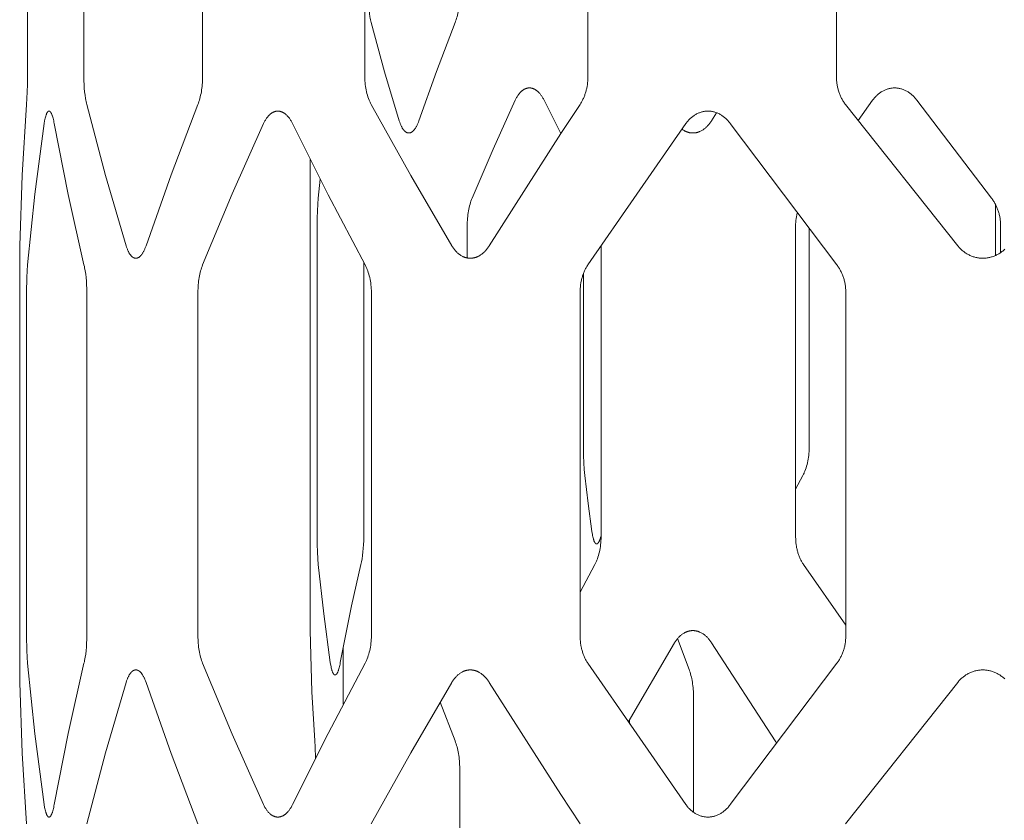
# Model space of a CAD drawing. Units: inches. Extents: x 0 to 685, y 1 to 173.
# Drawn here: x 0 to 17, y 35 to 48 of the extents above; entities that cross this region are included whole.
import ezdxf

# ---------------------------------------------------------------- set-up
doc = ezdxf.new("R2010")
doc.units = ezdxf.units.IN
doc.header["$MEASUREMENT"] = 0
doc.layers.add('SLAMP', color=1, linetype='Continuous', lineweight=0)

# ---------------------------------------------------------------- blocks, each defined once
blk = doc.blocks.new('CHANTAL L F')
at = {"layer": 'SLAMP', "lineweight": 9}
for points in [[(-32.471, -101.097), (-32.471, -95.257)], [(-31.513, -95.257), (-31.513, -101.097)], [(-29.496, -101.097), (-29.496, -95.257)], [(-26.737, -95.257), (-26.737, -101.097)], [(-22.947, -101.097), (-22.947, -95.257)], [(-18.72, -95.257), (-18.72, -101.097)], [(-26.68, -99.703), (-26.679, -99.768), (-26.676, -99.832), (-26.672, -99.895), (-26.666, -99.956), (-26.659, -100.015), (-26.651, -100.071), (-26.646, -100.098), (-26.64, -100.124), (-26.635, -100.148), (-26.629, -100.172)], [(-25.203, -100.172), (-25.194, -100.148), (-25.185, -100.124), (-25.177, -100.098), (-25.169, -100.071), (-25.162, -100.043), (-25.156, -100.015), (-25.15, -99.986), (-25.145, -99.956), (-25.14, -99.926), (-25.136, -99.895), (-25.132, -99.864), (-25.129, -99.832), (-25.127, -99.8), (-25.126, -99.768), (-25.125, -99.736), (-25.124, -99.703)], [(-26.629, -100.172), (-26.401, -101.008), (-26.153, -101.839)], [(-25.818, -101.839), (-25.52, -101.002), (-25.203, -100.172)], [(-32.487, -101.563), (-32.48, -101.462), (-32.475, -101.348), (-32.472, -101.224), (-32.471, -101.097)], [(-31.513, -101.097), (-31.512, -101.161), (-31.51, -101.224), (-31.506, -101.287), (-31.5, -101.348), (-31.493, -101.406), (-31.485, -101.462), (-31.481, -101.488), (-31.475, -101.514), (-31.47, -101.539), (-31.465, -101.563)], [(-29.574, -101.563), (-29.565, -101.539), (-29.557, -101.514), (-29.549, -101.488), (-29.541, -101.462), (-29.534, -101.434), (-29.528, -101.406), (-29.522, -101.377), (-29.516, -101.348), (-29.512, -101.317), (-29.508, -101.287), (-29.504, -101.256), (-29.501, -101.224), (-29.499, -101.193), (-29.497, -101.161), (-29.496, -101.129), (-29.496, -101.097)], [(-26.737, -101.097), (-26.737, -101.129), (-26.735, -101.161), (-26.733, -101.193), (-26.73, -101.224), (-26.726, -101.256), (-26.722, -101.287), (-26.716, -101.317), (-26.71, -101.348), (-26.702, -101.377), (-26.694, -101.406), (-26.686, -101.434), (-26.676, -101.462), (-26.666, -101.488), (-26.66, -101.501), (-26.655, -101.514), (-26.649, -101.527), (-26.643, -101.539), (-26.637, -101.551), (-26.63, -101.563)], [(-23.078, -101.563), (-23.071, -101.551), (-23.063, -101.539), (-23.056, -101.527), (-23.049, -101.514), (-23.042, -101.501), (-23.035, -101.488), (-23.029, -101.475), (-23.023, -101.462), (-23.017, -101.448), (-23.011, -101.434), (-23.005, -101.42), (-23, -101.406), (-22.995, -101.392), (-22.99, -101.377), (-22.985, -101.363), (-22.981, -101.348), (-22.977, -101.333), (-22.973, -101.317), (-22.969, -101.302), (-22.966, -101.287), (-22.96, -101.256), (-22.955, -101.224), (-22.952, -101.193), (-22.949, -101.161), (-22.947, -101.129), (-22.947, -101.097)], [(-18.72, -101.097), (-18.72, -101.113), (-18.72, -101.129), (-18.719, -101.145), (-18.718, -101.161), (-18.716, -101.177), (-18.715, -101.193), (-18.713, -101.209), (-18.71, -101.224), (-18.708, -101.24), (-18.705, -101.256), (-18.701, -101.271), (-18.698, -101.287), (-18.694, -101.302), (-18.69, -101.317), (-18.685, -101.333), (-18.681, -101.348), (-18.676, -101.363), (-18.67, -101.377), (-18.665, -101.392), (-18.659, -101.406), (-18.653, -101.42), (-18.646, -101.434), (-18.64, -101.448), (-18.633, -101.462), (-18.625, -101.475), (-18.618, -101.488), (-18.61, -101.501), (-18.602, -101.514), (-18.594, -101.527), (-18.586, -101.539), (-18.577, -101.551), (-18.568, -101.563)], [(-23.691, -101.491), (-23.697, -101.479), (-23.703, -101.467), (-23.71, -101.456), (-23.716, -101.444), (-23.723, -101.433), (-23.73, -101.423), (-23.737, -101.413), (-23.744, -101.403), (-23.751, -101.393), (-23.759, -101.384), (-23.766, -101.375), (-23.774, -101.367), (-23.781, -101.359), (-23.789, -101.351), (-23.797, -101.343), (-23.805, -101.337), (-23.813, -101.33), (-23.817, -101.327), (-23.821, -101.324), (-23.825, -101.321), (-23.829, -101.318), (-23.834, -101.315), (-23.838, -101.313), (-23.842, -101.31), (-23.846, -101.308), (-23.85, -101.306), (-23.854, -101.303), (-23.859, -101.301), (-23.863, -101.299), (-23.867, -101.297), (-23.871, -101.296), (-23.875, -101.294), (-23.88, -101.292), (-23.884, -101.291), (-23.888, -101.29), (-23.892, -101.288), (-23.897, -101.287), (-23.901, -101.286), (-23.905, -101.285), (-23.909, -101.284), (-23.914, -101.284), (-23.918, -101.283), (-23.922, -101.283), (-23.927, -101.282), (-23.931, -101.282), (-23.935, -101.282), (-23.939, -101.282), (-23.944, -101.282), (-23.948, -101.282), (-23.952, -101.282), (-23.957, -101.283), (-23.961, -101.283), (-23.965, -101.284), (-23.969, -101.284), (-23.974, -101.285), (-23.978, -101.286), (-23.982, -101.287), (-23.986, -101.288), (-23.991, -101.29), (-23.995, -101.291), (-23.999, -101.292), (-24.003, -101.294), (-24.007, -101.296), (-24.012, -101.297), (-24.016, -101.299), (-24.02, -101.301), (-24.024, -101.303), (-24.028, -101.306), (-24.032, -101.308), (-24.036, -101.31), (-24.04, -101.313), (-24.044, -101.315), (-24.048, -101.318), (-24.052, -101.321), (-24.056, -101.324), (-24.06, -101.327), (-24.064, -101.33), (-24.068, -101.333), (-24.072, -101.337), (-24.08, -101.343), (-24.087, -101.351), (-24.095, -101.359), (-24.102, -101.367), (-24.109, -101.375), (-24.116, -101.384), (-24.124, -101.393), (-24.13, -101.403), (-24.137, -101.413), (-24.144, -101.423), (-24.15, -101.433), (-24.157, -101.444), (-24.163, -101.456), (-24.169, -101.467), (-24.175, -101.479), (-24.181, -101.491)], [(-17.354, -101.491), (-17.363, -101.479), (-17.372, -101.467), (-17.382, -101.456), (-17.392, -101.444), (-17.402, -101.433), (-17.413, -101.423), (-17.424, -101.413), (-17.434, -101.403), (-17.445, -101.393), (-17.456, -101.384), (-17.468, -101.375), (-17.479, -101.367), (-17.491, -101.359), (-17.503, -101.351), (-17.515, -101.343), (-17.527, -101.337), (-17.539, -101.33), (-17.552, -101.324), (-17.564, -101.318), (-17.577, -101.313), (-17.589, -101.308), (-17.602, -101.303), (-17.615, -101.299), (-17.628, -101.296), (-17.641, -101.292), (-17.653, -101.29), (-17.666, -101.287), (-17.679, -101.285), (-17.693, -101.284), (-17.706, -101.283), (-17.719, -101.282), (-17.732, -101.282), (-17.745, -101.282), (-17.758, -101.283), (-17.771, -101.284), (-17.784, -101.285), (-17.797, -101.287), (-17.81, -101.29), (-17.823, -101.292), (-17.836, -101.296), (-17.849, -101.299), (-17.861, -101.303), (-17.874, -101.308), (-17.886, -101.313), (-17.899, -101.318), (-17.911, -101.324), (-17.923, -101.33), (-17.935, -101.337), (-17.947, -101.343), (-17.959, -101.351), (-17.971, -101.359), (-17.982, -101.367), (-17.994, -101.375), (-18.005, -101.384), (-18.016, -101.393), (-18.026, -101.403), (-18.037, -101.413), (-18.047, -101.423), (-18.057, -101.433), (-18.067, -101.444), (-18.077, -101.456), (-18.086, -101.467), (-18.096, -101.479), (-18.105, -101.491)], [(-32.6, -103.966), (-32.563, -102.763), (-32.487, -101.563)], [(-31.465, -101.563), (-31.147, -102.769), (-30.795, -103.966)], [(-30.457, -103.966), (-30.032, -102.758), (-29.574, -101.563)], [(-26.63, -101.563), (-25.956, -102.771), (-25.258, -103.966)], [(-24.181, -101.491), (-24.556, -102.321), (-24.915, -103.158)], [(-24.624, -103.966), (-23.407, -102.059), (-23.078, -101.563)], [(-23.407, -102.058), (-23.691, -101.491)], [(-18.568, -101.563), (-16.659, -103.966)], [(-18.105, -101.491), (-18.354, -101.838)], [(-16.084, -103.158), (-17.354, -101.491)], [(-32.016, -101.889), (-32.021, -101.864), (-32.026, -101.841), (-32.031, -101.819), (-32.036, -101.799), (-32.041, -101.78), (-32.047, -101.762), (-32.049, -101.754), (-32.052, -101.746), (-32.055, -101.739), (-32.058, -101.732), (-32.061, -101.725), (-32.064, -101.719), (-32.067, -101.713), (-32.068, -101.71), (-32.07, -101.708), (-32.071, -101.705), (-32.073, -101.703), (-32.074, -101.7), (-32.076, -101.698), (-32.077, -101.696), (-32.079, -101.694), (-32.08, -101.692), (-32.082, -101.69), (-32.083, -101.689), (-32.085, -101.687), (-32.085, -101.686), (-32.086, -101.686), (-32.087, -101.685), (-32.088, -101.684), (-32.088, -101.684), (-32.089, -101.683), (-32.09, -101.682), (-32.091, -101.682), (-32.091, -101.681), (-32.092, -101.681), (-32.093, -101.68), (-32.094, -101.68), (-32.094, -101.679), (-32.095, -101.679), (-32.096, -101.679), (-32.097, -101.678), (-32.097, -101.678), (-32.098, -101.678), (-32.099, -101.677), (-32.1, -101.677), (-32.1, -101.677), (-32.101, -101.677), (-32.102, -101.677), (-32.102, -101.677), (-32.102, -101.677), (-32.103, -101.677), (-32.103, -101.677), (-32.103, -101.676), (-32.104, -101.676), (-32.104, -101.676), (-32.105, -101.676), (-32.105, -101.676), (-32.105, -101.676), (-32.106, -101.676), (-32.106, -101.676), (-32.106, -101.676), (-32.107, -101.676), (-32.107, -101.676), (-32.108, -101.676), (-32.108, -101.676), (-32.108, -101.677), (-32.109, -101.677), (-32.109, -101.677), (-32.109, -101.677), (-32.11, -101.677), (-32.11, -101.677), (-32.111, -101.677), (-32.111, -101.677), (-32.112, -101.677), (-32.112, -101.677), (-32.113, -101.678), (-32.114, -101.678), (-32.115, -101.678), (-32.115, -101.679), (-32.116, -101.679), (-32.117, -101.679), (-32.118, -101.68), (-32.118, -101.68), (-32.119, -101.681), (-32.12, -101.681), (-32.121, -101.682), (-32.121, -101.682), (-32.122, -101.683), (-32.123, -101.684), (-32.124, -101.684), (-32.124, -101.685), (-32.125, -101.686), (-32.126, -101.686), (-32.126, -101.687), (-32.127, -101.688), (-32.128, -101.689), (-32.129, -101.69), (-32.131, -101.692), (-32.132, -101.694), (-32.134, -101.696), (-32.135, -101.698), (-32.136, -101.7), (-32.138, -101.703), (-32.139, -101.705), (-32.14, -101.708), (-32.142, -101.71), (-32.143, -101.713), (-32.146, -101.719), (-32.149, -101.725), (-32.151, -101.732), (-32.154, -101.739), (-32.156, -101.746), (-32.159, -101.754), (-32.162, -101.762), (-32.166, -101.78), (-32.171, -101.799), (-32.176, -101.819), (-32.18, -101.841), (-32.188, -101.889)], [(-27.965, -101.889), (-27.972, -101.877), (-27.978, -101.864), (-27.984, -101.853), (-27.991, -101.841), (-27.998, -101.83), (-28.005, -101.819), (-28.012, -101.809), (-28.019, -101.799), (-28.026, -101.789), (-28.033, -101.78), (-28.041, -101.771), (-28.049, -101.762), (-28.056, -101.754), (-28.064, -101.746), (-28.072, -101.739), (-28.08, -101.732), (-28.088, -101.725), (-28.092, -101.722), (-28.096, -101.719), (-28.101, -101.716), (-28.105, -101.713), (-28.109, -101.71), (-28.113, -101.708), (-28.117, -101.705), (-28.121, -101.703), (-28.125, -101.7), (-28.13, -101.698), (-28.134, -101.696), (-28.138, -101.694), (-28.142, -101.692), (-28.147, -101.69), (-28.151, -101.689), (-28.155, -101.687), (-28.159, -101.686), (-28.164, -101.684), (-28.168, -101.683), (-28.172, -101.682), (-28.177, -101.681), (-28.181, -101.68), (-28.185, -101.679), (-28.189, -101.678), (-28.194, -101.678), (-28.198, -101.677), (-28.202, -101.677), (-28.207, -101.677), (-28.211, -101.676), (-28.215, -101.676), (-28.22, -101.676), (-28.224, -101.677), (-28.228, -101.677), (-28.233, -101.677), (-28.237, -101.678), (-28.241, -101.678), (-28.246, -101.679), (-28.25, -101.68), (-28.254, -101.681), (-28.258, -101.682), (-28.263, -101.683), (-28.267, -101.684), (-28.271, -101.686), (-28.275, -101.687), (-28.28, -101.689), (-28.284, -101.69), (-28.288, -101.692), (-28.292, -101.694), (-28.296, -101.696), (-28.3, -101.698), (-28.305, -101.7), (-28.309, -101.703), (-28.313, -101.705), (-28.317, -101.708), (-28.321, -101.71), (-28.325, -101.713), (-28.329, -101.716), (-28.333, -101.719), (-28.337, -101.722), (-28.341, -101.725), (-28.345, -101.728), (-28.349, -101.732), (-28.357, -101.739), (-28.364, -101.746), (-28.372, -101.754), (-28.379, -101.762), (-28.387, -101.771), (-28.394, -101.78), (-28.401, -101.789), (-28.408, -101.799), (-28.415, -101.809), (-28.422, -101.819), (-28.428, -101.83), (-28.435, -101.841), (-28.441, -101.853), (-28.447, -101.864), (-28.453, -101.877), (-28.459, -101.889)], [(-20.525, -101.889), (-20.534, -101.877), (-20.544, -101.864), (-20.554, -101.853), (-20.564, -101.841), (-20.574, -101.83), (-20.584, -101.819), (-20.595, -101.809), (-20.606, -101.799), (-20.617, -101.789), (-20.628, -101.78), (-20.64, -101.771), (-20.651, -101.762), (-20.663, -101.754), (-20.675, -101.746), (-20.687, -101.739), (-20.699, -101.732), (-20.711, -101.725), (-20.724, -101.719), (-20.736, -101.713), (-20.749, -101.708), (-20.762, -101.703), (-20.774, -101.698), (-20.787, -101.694), (-20.8, -101.69), (-20.813, -101.687), (-20.826, -101.684), (-20.839, -101.682), (-20.852, -101.68), (-20.866, -101.678), (-20.879, -101.677), (-20.892, -101.677), (-20.905, -101.676), (-20.919, -101.677), (-20.932, -101.677), (-20.945, -101.678), (-20.958, -101.68), (-20.971, -101.682), (-20.985, -101.684), (-20.997, -101.687), (-21.01, -101.69), (-21.023, -101.694), (-21.036, -101.698), (-21.049, -101.703), (-21.061, -101.708), (-21.074, -101.713), (-21.086, -101.719), (-21.098, -101.725), (-21.111, -101.732), (-21.123, -101.739), (-21.135, -101.746), (-21.146, -101.754), (-21.158, -101.762), (-21.169, -101.771), (-21.18, -101.78), (-21.191, -101.789), (-21.202, -101.799), (-21.213, -101.809), (-21.223, -101.819), (-21.233, -101.83), (-21.243, -101.841), (-21.253, -101.853), (-21.263, -101.864), (-21.272, -101.877), (-21.281, -101.889)], [(-20.843, -101.839), (-20.758, -101.704)], [(-32.188, -101.889), (-32.349, -103.089), (-32.471, -104.292)], [(-31.511, -104.292), (-31.782, -103.095), (-32.016, -101.889)], [(-28.459, -101.889), (-28.992, -103.085), (-29.496, -104.292)], [(-26.732, -104.292), (-27.363, -103.098), (-27.965, -101.889)], [(-26.153, -101.839), (-26.145, -101.863), (-26.137, -101.886), (-26.132, -101.897), (-26.128, -101.907), (-26.124, -101.918), (-26.119, -101.928), (-26.114, -101.937), (-26.11, -101.946), (-26.105, -101.955), (-26.1, -101.964), (-26.095, -101.972), (-26.09, -101.979), (-26.084, -101.987), (-26.079, -101.994), (-26.077, -101.997), (-26.074, -102), (-26.071, -102.003), (-26.069, -102.006), (-26.066, -102.009), (-26.063, -102.012), (-26.061, -102.015), (-26.058, -102.017), (-26.055, -102.02), (-26.052, -102.022), (-26.05, -102.025), (-26.047, -102.027), (-26.044, -102.029), (-26.041, -102.031), (-26.038, -102.033), (-26.036, -102.034), (-26.033, -102.036), (-26.03, -102.038), (-26.027, -102.039), (-26.024, -102.04), (-26.021, -102.042), (-26.018, -102.043), (-26.016, -102.044), (-26.013, -102.045), (-26.011, -102.045), (-26.01, -102.046), (-26.008, -102.046), (-26.007, -102.046), (-26.005, -102.047), (-26.004, -102.047), (-26.002, -102.047), (-26.001, -102.047), (-26, -102.048), (-25.998, -102.048), (-25.997, -102.048), (-25.995, -102.048), (-25.994, -102.048), (-25.992, -102.048), (-25.991, -102.048), (-25.989, -102.048), (-25.988, -102.048), (-25.986, -102.048), (-25.985, -102.048), (-25.984, -102.048), (-25.982, -102.048), (-25.981, -102.048), (-25.979, -102.048), (-25.978, -102.047), (-25.976, -102.047), (-25.975, -102.047), (-25.973, -102.047), (-25.972, -102.046), (-25.969, -102.046), (-25.966, -102.045), (-25.963, -102.044), (-25.96, -102.043), (-25.957, -102.042), (-25.954, -102.04), (-25.951, -102.039), (-25.948, -102.038), (-25.945, -102.036), (-25.942, -102.034), (-25.94, -102.033), (-25.937, -102.031), (-25.934, -102.029), (-25.931, -102.027), (-25.928, -102.025), (-25.925, -102.022), (-25.922, -102.02), (-25.92, -102.017), (-25.917, -102.015), (-25.914, -102.012), (-25.911, -102.009), (-25.908, -102.006), (-25.905, -102.003), (-25.903, -102), (-25.897, -101.994), (-25.892, -101.987), (-25.886, -101.979), (-25.881, -101.972), (-25.875, -101.964), (-25.87, -101.955), (-25.865, -101.946), (-25.86, -101.937), (-25.855, -101.928), (-25.85, -101.918), (-25.845, -101.907), (-25.84, -101.897), (-25.836, -101.886), (-25.826, -101.863), (-25.818, -101.839)], [(-21.281, -101.889), (-22.947, -104.292)], [(-21.348, -101.982), (-21.34, -101.988), (-21.332, -101.994), (-21.322, -102), (-21.311, -102.006), (-21.301, -102.012), (-21.296, -102.015), (-21.291, -102.017), (-21.286, -102.02), (-21.28, -102.022), (-21.275, -102.025), (-21.27, -102.027), (-21.265, -102.029), (-21.259, -102.031), (-21.254, -102.033), (-21.249, -102.034), (-21.243, -102.036), (-21.238, -102.038), (-21.233, -102.039), (-21.227, -102.04), (-21.222, -102.042), (-21.216, -102.043), (-21.211, -102.044), (-21.205, -102.045), (-21.2, -102.046), (-21.194, -102.046), (-21.189, -102.047), (-21.183, -102.047), (-21.178, -102.048), (-21.172, -102.048), (-21.167, -102.048), (-21.161, -102.048), (-21.156, -102.048), (-21.15, -102.048), (-21.145, -102.048), (-21.139, -102.047), (-21.134, -102.047), (-21.128, -102.046), (-21.123, -102.046), (-21.117, -102.045), (-21.112, -102.044), (-21.106, -102.043), (-21.101, -102.042), (-21.095, -102.04), (-21.09, -102.039), (-21.085, -102.038), (-21.079, -102.036), (-21.074, -102.034), (-21.068, -102.033), (-21.063, -102.031), (-21.058, -102.029), (-21.052, -102.027), (-21.047, -102.025), (-21.041, -102.022), (-21.031, -102.017), (-21.02, -102.012), (-21.01, -102.006), (-20.999, -102), (-20.989, -101.994), (-20.979, -101.987), (-20.969, -101.979), (-20.959, -101.972), (-20.949, -101.964), (-20.939, -101.955), (-20.93, -101.946), (-20.92, -101.937), (-20.911, -101.928), (-20.902, -101.918), (-20.893, -101.907), (-20.884, -101.897), (-20.876, -101.886), (-20.867, -101.875), (-20.859, -101.863), (-20.851, -101.851), (-20.843, -101.839)], [(-18.713, -104.292), (-20.525, -101.889)], [(-27.666, -110.51), (-27.666, -102.498)], [(-27.496, -102.836), (-27.528, -103.158)], [(-27.528, -103.158), (-27.536, -103.259), (-27.542, -103.374), (-27.545, -103.498), (-27.546, -103.627)], [(-24.915, -103.158), (-24.924, -103.182), (-24.933, -103.207), (-24.942, -103.232), (-24.949, -103.259), (-24.957, -103.287), (-24.963, -103.315), (-24.97, -103.344), (-24.975, -103.374), (-24.98, -103.404), (-24.984, -103.435), (-24.988, -103.467), (-24.991, -103.498), (-24.993, -103.53), (-24.995, -103.562), (-24.996, -103.594), (-24.996, -103.627)], [(-15.93, -103.627), (-15.93, -103.611), (-15.931, -103.594), (-15.932, -103.578), (-15.933, -103.562), (-15.934, -103.546), (-15.936, -103.53), (-15.938, -103.514), (-15.94, -103.498), (-15.943, -103.482), (-15.946, -103.467), (-15.949, -103.451), (-15.953, -103.435), (-15.957, -103.42), (-15.961, -103.404), (-15.965, -103.389), (-15.97, -103.374), (-15.975, -103.359), (-15.981, -103.344), (-15.986, -103.33), (-15.992, -103.315), (-15.999, -103.301), (-16.005, -103.287), (-16.012, -103.273), (-16.019, -103.259), (-16.026, -103.246), (-16.034, -103.232), (-16.041, -103.219), (-16.049, -103.207), (-16.058, -103.194), (-16.066, -103.182), (-16.075, -103.17), (-16.084, -103.158)], [(-16.017, -103.262), (-16.017, -104.131)], [(-19.389, -103.412), (-19.396, -103.442), (-19.401, -103.473), (-19.406, -103.503), (-19.409, -103.534), (-19.412, -103.565), (-19.414, -103.596), (-19.414, -103.627)], [(-27.546, -103.627), (-27.546, -108.919)], [(-24.996, -103.627), (-24.996, -104.174)], [(-19.414, -103.627), (-19.414, -108.919)], [(-19.185, -107.402), (-19.185, -103.68)], [(-15.93, -104.082), (-15.93, -103.627)], [(-32.604, -104.179), (-32.6, -103.966)], [(-30.795, -103.966), (-30.787, -103.991), (-30.778, -104.014), (-30.774, -104.025), (-30.769, -104.036), (-30.765, -104.046), (-30.76, -104.056), (-30.755, -104.066), (-30.751, -104.075), (-30.746, -104.084), (-30.741, -104.093), (-30.736, -104.101), (-30.731, -104.109), (-30.725, -104.116), (-30.72, -104.123), (-30.717, -104.127), (-30.715, -104.13), (-30.712, -104.133), (-30.709, -104.136), (-30.707, -104.139), (-30.704, -104.142), (-30.701, -104.145), (-30.698, -104.147), (-30.696, -104.15), (-30.693, -104.152), (-30.69, -104.155), (-30.687, -104.157), (-30.684, -104.159), (-30.682, -104.161), (-30.679, -104.163), (-30.676, -104.165), (-30.673, -104.166), (-30.67, -104.168), (-30.667, -104.169), (-30.664, -104.171), (-30.662, -104.172), (-30.659, -104.173), (-30.656, -104.174), (-30.653, -104.175), (-30.651, -104.176), (-30.65, -104.176), (-30.648, -104.176), (-30.647, -104.177), (-30.645, -104.177), (-30.644, -104.177), (-30.643, -104.178), (-30.641, -104.178), (-30.64, -104.178), (-30.638, -104.178), (-30.637, -104.178), (-30.635, -104.179), (-30.634, -104.179), (-30.632, -104.179), (-30.631, -104.179), (-30.629, -104.179), (-30.628, -104.179), (-30.626, -104.179), (-30.625, -104.179), (-30.623, -104.179), (-30.622, -104.178), (-30.62, -104.178), (-30.619, -104.178), (-30.617, -104.178), (-30.616, -104.178), (-30.615, -104.177), (-30.613, -104.177), (-30.611, -104.177), (-30.61, -104.176), (-30.609, -104.176), (-30.606, -104.175), (-30.603, -104.174), (-30.6, -104.173), (-30.597, -104.172), (-30.594, -104.171), (-30.591, -104.169), (-30.588, -104.168), (-30.585, -104.166), (-30.582, -104.165), (-30.579, -104.163), (-30.576, -104.161), (-30.573, -104.159), (-30.571, -104.157), (-30.568, -104.155), (-30.565, -104.152), (-30.562, -104.15), (-30.559, -104.147), (-30.556, -104.145), (-30.553, -104.142), (-30.55, -104.139), (-30.548, -104.136), (-30.545, -104.133), (-30.542, -104.13), (-30.536, -104.123), (-30.531, -104.116), (-30.525, -104.109), (-30.52, -104.101), (-30.515, -104.093), (-30.509, -104.084), (-30.504, -104.075), (-30.499, -104.066), (-30.494, -104.056), (-30.489, -104.046), (-30.484, -104.036), (-30.479, -104.025), (-30.475, -104.014), (-30.466, -103.991), (-30.457, -103.966)], [(-25.258, -103.966), (-25.251, -103.979), (-25.243, -103.991), (-25.235, -104.002), (-25.227, -104.014), (-25.218, -104.025), (-25.21, -104.036), (-25.201, -104.046), (-25.192, -104.056), (-25.183, -104.066), (-25.174, -104.075), (-25.165, -104.084), (-25.155, -104.093), (-25.146, -104.101), (-25.136, -104.109), (-25.126, -104.116), (-25.116, -104.123), (-25.106, -104.13), (-25.095, -104.136), (-25.085, -104.142), (-25.08, -104.145), (-25.074, -104.147), (-25.069, -104.15), (-25.064, -104.152), (-25.059, -104.155), (-25.053, -104.157), (-25.048, -104.159), (-25.043, -104.161), (-25.037, -104.163), (-25.032, -104.165), (-25.026, -104.166), (-25.021, -104.168), (-25.016, -104.169), (-25.01, -104.171), (-25.005, -104.172), (-24.999, -104.173), (-24.994, -104.174), (-24.988, -104.175), (-24.983, -104.176), (-24.977, -104.177), (-24.972, -104.177), (-24.966, -104.178), (-24.961, -104.178), (-24.955, -104.179), (-24.95, -104.179), (-24.944, -104.179), (-24.938, -104.179), (-24.933, -104.179), (-24.927, -104.178), (-24.922, -104.178), (-24.916, -104.177), (-24.911, -104.177), (-24.905, -104.176), (-24.9, -104.175), (-24.894, -104.174), (-24.888, -104.173), (-24.883, -104.172), (-24.878, -104.171), (-24.872, -104.169), (-24.866, -104.168), (-24.861, -104.166), (-24.855, -104.165), (-24.85, -104.163), (-24.845, -104.161), (-24.839, -104.159), (-24.834, -104.157), (-24.828, -104.155), (-24.823, -104.152), (-24.818, -104.15), (-24.812, -104.147), (-24.802, -104.142), (-24.791, -104.136), (-24.781, -104.13), (-24.77, -104.123), (-24.76, -104.116), (-24.75, -104.109), (-24.74, -104.101), (-24.73, -104.093), (-24.72, -104.084), (-24.711, -104.075), (-24.701, -104.066), (-24.692, -104.056), (-24.683, -104.046), (-24.674, -104.036), (-24.665, -104.025), (-24.657, -104.014), (-24.648, -104.002), (-24.64, -103.991), (-24.632, -103.979), (-24.624, -103.966)], [(-22.722, -108.919), (-22.722, -103.959)], [(-16.659, -103.966), (-16.648, -103.979), (-16.638, -103.991), (-16.627, -104.002), (-16.616, -104.014), (-16.605, -104.025), (-16.593, -104.036), (-16.581, -104.046), (-16.569, -104.056), (-16.557, -104.066), (-16.544, -104.075), (-16.532, -104.084), (-16.519, -104.093), (-16.506, -104.101), (-16.493, -104.109), (-16.479, -104.116), (-16.466, -104.123), (-16.452, -104.13), (-16.438, -104.136), (-16.424, -104.142), (-16.41, -104.147), (-16.395, -104.152), (-16.381, -104.157), (-16.367, -104.161), (-16.352, -104.165), (-16.337, -104.168), (-16.323, -104.171), (-16.308, -104.173), (-16.293, -104.175), (-16.278, -104.177), (-16.263, -104.178), (-16.248, -104.179), (-16.233, -104.179), (-16.218, -104.179), (-16.203, -104.178), (-16.188, -104.177), (-16.174, -104.175), (-16.159, -104.173), (-16.144, -104.171), (-16.129, -104.168), (-16.114, -104.165), (-16.1, -104.161), (-16.085, -104.157), (-16.071, -104.152), (-16.057, -104.147), (-16.042, -104.142), (-16.028, -104.136), (-16.014, -104.13), (-16, -104.123), (-15.986, -104.116), (-15.973, -104.109), (-15.959, -104.101), (-15.946, -104.093), (-15.933, -104.084), (-15.92, -104.075), (-15.908, -104.066), (-15.895, -104.056), (-15.883, -104.046), (-15.871, -104.036), (-15.859, -104.025)], [(-32.604, -111.178), (-32.604, -104.179)], [(-26.756, -108.919), (-26.756, -104.248)], [(-32.471, -104.292), (-32.478, -104.393), (-32.483, -104.508), (-32.487, -104.758)], [(-31.462, -104.758), (-31.463, -104.694), (-31.466, -104.631), (-31.47, -104.568), (-31.475, -104.508), (-31.482, -104.449), (-31.49, -104.393), (-31.5, -104.341), (-31.505, -104.316), (-31.511, -104.292)], [(-29.496, -104.292), (-29.505, -104.316), (-29.514, -104.341), (-29.522, -104.367), (-29.53, -104.393), (-29.537, -104.421), (-29.543, -104.449), (-29.549, -104.478), (-29.554, -104.508), (-29.559, -104.538), (-29.563, -104.568), (-29.567, -104.599), (-29.57, -104.631), (-29.572, -104.662), (-29.573, -104.694), (-29.574, -104.726), (-29.575, -104.758)], [(-26.626, -104.758), (-26.626, -104.726), (-26.628, -104.694), (-26.63, -104.662), (-26.633, -104.631), (-26.637, -104.599), (-26.642, -104.568), (-26.647, -104.538), (-26.654, -104.508), (-26.661, -104.478), (-26.669, -104.449), (-26.678, -104.421), (-26.687, -104.393), (-26.698, -104.367), (-26.703, -104.354), (-26.708, -104.341), (-26.714, -104.329), (-26.72, -104.316), (-26.726, -104.304), (-26.732, -104.292)], [(-22.947, -104.292), (-22.955, -104.304), (-22.963, -104.316), (-22.97, -104.329), (-22.977, -104.341), (-22.984, -104.354), (-22.991, -104.367), (-22.997, -104.38), (-23.003, -104.393), (-23.009, -104.407), (-23.015, -104.421), (-23.021, -104.435), (-23.026, -104.449), (-23.031, -104.463), (-23.036, -104.478), (-23.04, -104.493), (-23.045, -104.508), (-23.049, -104.523), (-23.053, -104.538), (-23.056, -104.553), (-23.059, -104.568), (-23.065, -104.599), (-23.07, -104.631), (-23.074, -104.662), (-23.077, -104.694), (-23.078, -104.726), (-23.079, -104.758)], [(-23.021, -104.435), (-23.021, -107.402)], [(-18.561, -104.758), (-18.561, -104.742), (-18.562, -104.726), (-18.563, -104.71), (-18.564, -104.694), (-18.565, -104.678), (-18.567, -104.662), (-18.569, -104.646), (-18.571, -104.631), (-18.574, -104.615), (-18.577, -104.599), (-18.58, -104.584), (-18.584, -104.568), (-18.587, -104.553), (-18.592, -104.538), (-18.596, -104.523), (-18.601, -104.508), (-18.606, -104.493), (-18.611, -104.478), (-18.617, -104.463), (-18.623, -104.449), (-18.629, -104.435), (-18.635, -104.421), (-18.642, -104.407), (-18.649, -104.393), (-18.656, -104.38), (-18.663, -104.367), (-18.671, -104.354), (-18.679, -104.341), (-18.687, -104.329), (-18.696, -104.316), (-18.705, -104.304), (-18.713, -104.292)], [(-32.487, -104.758), (-32.487, -110.598)], [(-31.462, -110.598), (-31.462, -104.758)], [(-29.575, -104.758), (-29.575, -110.598)], [(-26.626, -110.598), (-26.626, -104.758)], [(-23.079, -104.758), (-23.079, -110.598)], [(-18.561, -110.598), (-18.561, -104.758)], [(-23.021, -107.402), (-23.019, -107.531), (-23.015, -107.655), (-23.009, -107.77), (-23.005, -107.823), (-23, -107.872)], [(-19.29, -107.872), (-19.284, -107.86), (-19.278, -107.848), (-19.272, -107.835), (-19.267, -107.823), (-19.256, -107.797), (-19.246, -107.77), (-19.236, -107.742), (-19.228, -107.714), (-19.22, -107.685), (-19.212, -107.655), (-19.206, -107.625), (-19.2, -107.594), (-19.196, -107.562), (-19.192, -107.531), (-19.189, -107.499), (-19.187, -107.467), (-19.186, -107.434), (-19.185, -107.402)], [(-23, -107.872), (-22.943, -108.35), (-22.877, -108.827)], [(-19.414, -108.107), (-19.29, -107.872)], [(-27.546, -108.919), (-27.545, -109.048), (-27.542, -109.172), (-27.536, -109.287), (-27.528, -109.388)], [(-26.804, -109.388), (-26.798, -109.364), (-26.793, -109.339), (-26.784, -109.287), (-26.776, -109.231), (-26.769, -109.172), (-26.763, -109.111), (-26.76, -109.048), (-26.757, -108.984), (-26.756, -108.919)], [(-22.877, -108.827), (-22.87, -108.874), (-22.865, -108.895), (-22.861, -108.915), (-22.857, -108.934), (-22.852, -108.951), (-22.849, -108.959), (-22.847, -108.967), (-22.845, -108.974), (-22.842, -108.981), (-22.839, -108.988), (-22.837, -108.994), (-22.834, -109), (-22.833, -109.002), (-22.831, -109.005), (-22.83, -109.007), (-22.829, -109.01), (-22.827, -109.012), (-22.826, -109.014), (-22.825, -109.016), (-22.823, -109.018), (-22.822, -109.02), (-22.821, -109.022), (-22.819, -109.024), (-22.818, -109.024), (-22.818, -109.025), (-22.817, -109.026), (-22.816, -109.026), (-22.815, -109.027), (-22.815, -109.028), (-22.814, -109.028), (-22.813, -109.029), (-22.813, -109.03), (-22.812, -109.03), (-22.811, -109.031), (-22.811, -109.031), (-22.81, -109.032), (-22.809, -109.032), (-22.808, -109.033), (-22.808, -109.033), (-22.807, -109.033), (-22.806, -109.034), (-22.805, -109.034), (-22.805, -109.034), (-22.804, -109.034), (-22.803, -109.035), (-22.802, -109.035), (-22.802, -109.035), (-22.801, -109.035), (-22.801, -109.035), (-22.801, -109.035), (-22.8, -109.035), (-22.8, -109.036), (-22.799, -109.036), (-22.799, -109.036), (-22.799, -109.036), (-22.798, -109.036), (-22.798, -109.036), (-22.798, -109.036), (-22.797, -109.036), (-22.797, -109.036), (-22.797, -109.036), (-22.796, -109.036), (-22.796, -109.036), (-22.795, -109.036), (-22.795, -109.036), (-22.795, -109.036), (-22.794, -109.035), (-22.794, -109.035), (-22.793, -109.035), (-22.793, -109.035), (-22.792, -109.035), (-22.791, -109.035), (-22.791, -109.034), (-22.79, -109.034), (-22.789, -109.034), (-22.788, -109.034), (-22.787, -109.033), (-22.787, -109.033), (-22.786, -109.033), (-22.785, -109.032), (-22.785, -109.032), (-22.784, -109.031), (-22.783, -109.031), (-22.782, -109.03), (-22.781, -109.03), (-22.781, -109.029), (-22.78, -109.028), (-22.779, -109.028), (-22.779, -109.027), (-22.778, -109.026), (-22.777, -109.026), (-22.776, -109.025), (-22.775, -109.024), (-22.773, -109.022), (-22.772, -109.02), (-22.77, -109.018), (-22.769, -109.016), (-22.767, -109.014), (-22.766, -109.012), (-22.764, -109.01), (-22.763, -109.007), (-22.761, -109.005), (-22.76, -109.002), (-22.758, -109), (-22.755, -108.994), (-22.752, -108.988), (-22.749, -108.981), (-22.746, -108.973), (-22.742, -108.963), (-22.739, -108.953), (-22.735, -108.943), (-22.732, -108.932), (-22.729, -108.92), (-22.722, -108.896)], [(-22.829, -109.388), (-22.823, -109.376), (-22.817, -109.364), (-22.811, -109.352), (-22.805, -109.339), (-22.799, -109.327), (-22.794, -109.313), (-22.784, -109.287), (-22.774, -109.259), (-22.765, -109.231), (-22.757, -109.202), (-22.75, -109.172), (-22.743, -109.141), (-22.738, -109.111), (-22.733, -109.079), (-22.729, -109.048), (-22.726, -109.016), (-22.724, -108.984), (-22.722, -108.951), (-22.722, -108.919)], [(-19.414, -108.919), (-19.413, -108.951), (-19.412, -108.984), (-19.409, -109.016), (-19.405, -109.048), (-19.4, -109.079), (-19.397, -109.095), (-19.394, -109.111), (-19.391, -109.126), (-19.387, -109.141), (-19.383, -109.157), (-19.379, -109.172), (-19.375, -109.187), (-19.37, -109.202), (-19.365, -109.216), (-19.36, -109.231), (-19.354, -109.245), (-19.349, -109.259), (-19.343, -109.273), (-19.337, -109.287), (-19.33, -109.3), (-19.324, -109.313), (-19.317, -109.327), (-19.31, -109.339), (-19.302, -109.352), (-19.295, -109.364), (-19.287, -109.376), (-19.279, -109.388)], [(-27.528, -109.388), (-27.437, -110.223), (-27.324, -111.055)], [(-27.105, -110.795), (-26.962, -110.09), (-26.804, -109.388)], [(-23.079, -109.856), (-22.829, -109.388)], [(-19.279, -109.388), (-18.561, -110.417)], [(-32.487, -110.598), (-32.483, -110.849), (-32.478, -110.963), (-32.471, -111.065)], [(-31.511, -111.065), (-31.505, -111.041), (-31.5, -111.016), (-31.49, -110.963), (-31.482, -110.908), (-31.475, -110.849), (-31.47, -110.789), (-31.466, -110.726), (-31.463, -110.663), (-31.462, -110.598)], [(-29.575, -110.598), (-29.574, -110.631), (-29.573, -110.663), (-29.572, -110.695), (-29.57, -110.726), (-29.567, -110.758), (-29.563, -110.789), (-29.559, -110.819), (-29.554, -110.849), (-29.549, -110.879), (-29.543, -110.908), (-29.537, -110.936), (-29.53, -110.963), (-29.522, -110.99), (-29.514, -111.016), (-29.505, -111.041), (-29.496, -111.065)], [(-27.662, -110.72), (-27.666, -110.51)], [(-26.732, -111.065), (-26.726, -111.053), (-26.72, -111.041), (-26.714, -111.028), (-26.708, -111.016), (-26.703, -111.003), (-26.698, -110.99), (-26.687, -110.963), (-26.678, -110.936), (-26.669, -110.908), (-26.661, -110.879), (-26.654, -110.849), (-26.647, -110.819), (-26.642, -110.789), (-26.637, -110.758), (-26.633, -110.726), (-26.63, -110.695), (-26.628, -110.663), (-26.626, -110.631), (-26.626, -110.598)], [(-23.079, -110.598), (-23.078, -110.631), (-23.077, -110.663), (-23.074, -110.695), (-23.07, -110.726), (-23.065, -110.758), (-23.059, -110.789), (-23.056, -110.804), (-23.053, -110.819), (-23.049, -110.834), (-23.045, -110.849), (-23.04, -110.864), (-23.036, -110.879), (-23.031, -110.894), (-23.026, -110.908), (-23.021, -110.922), (-23.015, -110.936), (-23.009, -110.95), (-23.003, -110.963), (-22.997, -110.977), (-22.991, -110.99), (-22.984, -111.003), (-22.977, -111.016), (-22.97, -111.028), (-22.963, -111.041), (-22.955, -111.053), (-22.947, -111.065)], [(-20.843, -110.72), (-20.851, -110.707), (-20.859, -110.695), (-20.867, -110.684), (-20.876, -110.672), (-20.884, -110.662), (-20.893, -110.651), (-20.902, -110.641), (-20.911, -110.631), (-20.92, -110.621), (-20.93, -110.612), (-20.939, -110.603), (-20.949, -110.595), (-20.959, -110.587), (-20.969, -110.579), (-20.979, -110.572), (-20.989, -110.565), (-20.999, -110.558), (-21.01, -110.552), (-21.02, -110.546), (-21.031, -110.541), (-21.041, -110.536), (-21.047, -110.534), (-21.052, -110.532), (-21.058, -110.53), (-21.063, -110.528), (-21.068, -110.526), (-21.074, -110.524), (-21.079, -110.522), (-21.085, -110.521), (-21.09, -110.519), (-21.095, -110.518), (-21.101, -110.517), (-21.106, -110.516), (-21.112, -110.514), (-21.117, -110.514), (-21.123, -110.513), (-21.128, -110.512), (-21.134, -110.512), (-21.139, -110.511), (-21.145, -110.511), (-21.15, -110.51), (-21.156, -110.51), (-21.161, -110.51), (-21.167, -110.51), (-21.172, -110.51), (-21.178, -110.511), (-21.183, -110.511), (-21.189, -110.512), (-21.194, -110.512), (-21.2, -110.513), (-21.205, -110.514), (-21.211, -110.514), (-21.216, -110.516), (-21.222, -110.517), (-21.227, -110.518), (-21.233, -110.519), (-21.238, -110.521), (-21.243, -110.522), (-21.249, -110.524), (-21.254, -110.526), (-21.259, -110.528), (-21.265, -110.53), (-21.27, -110.532), (-21.275, -110.534), (-21.28, -110.536), (-21.286, -110.538), (-21.291, -110.541), (-21.296, -110.544), (-21.301, -110.546), (-21.311, -110.552), (-21.322, -110.558), (-21.332, -110.565), (-21.342, -110.572), (-21.352, -110.579), (-21.361, -110.587), (-21.371, -110.595), (-21.38, -110.603), (-21.389, -110.612), (-21.399, -110.621), (-21.408, -110.631), (-21.416, -110.641), (-21.425, -110.651), (-21.434, -110.662), (-21.442, -110.672), (-21.45, -110.684), (-21.458, -110.695), (-21.466, -110.707), (-21.473, -110.72)], [(-18.713, -111.065), (-18.705, -111.053), (-18.696, -111.041), (-18.687, -111.028), (-18.679, -111.016), (-18.671, -111.003), (-18.663, -110.99), (-18.656, -110.977), (-18.649, -110.963), (-18.642, -110.95), (-18.635, -110.936), (-18.629, -110.922), (-18.623, -110.908), (-18.617, -110.894), (-18.611, -110.879), (-18.606, -110.864), (-18.601, -110.849), (-18.596, -110.834), (-18.592, -110.819), (-18.587, -110.804), (-18.584, -110.789), (-18.58, -110.773), (-18.577, -110.758), (-18.574, -110.742), (-18.571, -110.726), (-18.569, -110.71), (-18.567, -110.695), (-18.565, -110.679), (-18.564, -110.663), (-18.563, -110.647), (-18.562, -110.631), (-18.561, -110.615), (-18.561, -110.598)], [(-27.588, -112.386), (-27.636, -111.553), (-27.662, -110.72)], [(-27.154, -111.055), (-27.105, -110.795)], [(-27.105, -111.763), (-27.105, -110.795)], [(-21.473, -110.72), (-22.263, -112.069)], [(-21.226, -111.17), (-21.421, -110.646)], [(-19.761, -112.386), (-20.843, -110.72)], [(-32.471, -111.065), (-32.349, -112.268), (-32.188, -113.468)], [(-32.016, -113.468), (-31.782, -112.262), (-31.511, -111.065)], [(-29.496, -111.065), (-28.992, -112.272), (-28.459, -113.468)], [(-27.965, -113.468), (-27.363, -112.259), (-26.732, -111.065)], [(-27.324, -111.055), (-27.316, -111.102), (-27.312, -111.123), (-27.308, -111.143), (-27.303, -111.162), (-27.298, -111.179), (-27.296, -111.187), (-27.293, -111.195), (-27.291, -111.202), (-27.288, -111.209), (-27.286, -111.216), (-27.283, -111.222), (-27.28, -111.228), (-27.279, -111.231), (-27.278, -111.233), (-27.276, -111.236), (-27.275, -111.238), (-27.273, -111.24), (-27.272, -111.242), (-27.271, -111.245), (-27.269, -111.247), (-27.268, -111.248), (-27.266, -111.25), (-27.265, -111.252), (-27.264, -111.253), (-27.264, -111.253), (-27.263, -111.254), (-27.262, -111.255), (-27.261, -111.256), (-27.261, -111.256), (-27.26, -111.257), (-27.259, -111.258), (-27.259, -111.258), (-27.258, -111.259), (-27.257, -111.259), (-27.256, -111.26), (-27.256, -111.26), (-27.255, -111.26), (-27.254, -111.261), (-27.253, -111.261), (-27.253, -111.262), (-27.252, -111.262), (-27.251, -111.262), (-27.251, -111.263), (-27.25, -111.263), (-27.249, -111.263), (-27.248, -111.263), (-27.248, -111.264), (-27.247, -111.264), (-27.247, -111.264), (-27.247, -111.264), (-27.246, -111.264), (-27.246, -111.264), (-27.245, -111.264), (-27.245, -111.264), (-27.245, -111.264), (-27.244, -111.264), (-27.244, -111.264), (-27.243, -111.264), (-27.243, -111.264), (-27.243, -111.264), (-27.242, -111.264), (-27.242, -111.264), (-27.242, -111.264), (-27.241, -111.264), (-27.241, -111.264), (-27.241, -111.264), (-27.24, -111.264), (-27.24, -111.264), (-27.239, -111.264), (-27.239, -111.264), (-27.238, -111.263), (-27.237, -111.263), (-27.236, -111.263), (-27.236, -111.263), (-27.235, -111.262), (-27.234, -111.262), (-27.233, -111.262), (-27.233, -111.261), (-27.232, -111.261), (-27.231, -111.26), (-27.23, -111.26), (-27.23, -111.26), (-27.229, -111.259), (-27.228, -111.259), (-27.227, -111.258), (-27.227, -111.258), (-27.226, -111.257), (-27.225, -111.256), (-27.224, -111.256), (-27.224, -111.255), (-27.223, -111.254), (-27.222, -111.253), (-27.221, -111.252), (-27.219, -111.25), (-27.218, -111.248), (-27.216, -111.247), (-27.215, -111.245), (-27.213, -111.242), (-27.212, -111.24), (-27.21, -111.238), (-27.209, -111.236), (-27.207, -111.233), (-27.206, -111.231), (-27.204, -111.228), (-27.201, -111.222), (-27.199, -111.216), (-27.196, -111.209), (-27.193, -111.202), (-27.19, -111.195), (-27.187, -111.187), (-27.184, -111.179), (-27.179, -111.162), (-27.173, -111.143), (-27.168, -111.123), (-27.163, -111.102), (-27.158, -111.079), (-27.154, -111.055)], [(-22.947, -111.065), (-21.281, -113.468)], [(-20.525, -113.468), (-18.713, -111.065)], [(-32.6, -111.391), (-32.604, -111.178)], [(-30.457, -111.391), (-30.466, -111.366), (-30.475, -111.343), (-30.479, -111.332), (-30.484, -111.321), (-30.489, -111.311), (-30.494, -111.301), (-30.499, -111.291), (-30.504, -111.282), (-30.509, -111.273), (-30.515, -111.264), (-30.52, -111.256), (-30.525, -111.248), (-30.531, -111.241), (-30.536, -111.234), (-30.542, -111.227), (-30.545, -111.224), (-30.548, -111.221), (-30.55, -111.218), (-30.553, -111.215), (-30.556, -111.212), (-30.559, -111.209), (-30.562, -111.207), (-30.565, -111.205), (-30.568, -111.202), (-30.571, -111.2), (-30.573, -111.198), (-30.576, -111.196), (-30.579, -111.194), (-30.582, -111.192), (-30.585, -111.19), (-30.588, -111.189), (-30.591, -111.187), (-30.594, -111.186), (-30.597, -111.185), (-30.6, -111.184), (-30.603, -111.183), (-30.606, -111.182), (-30.609, -111.181), (-30.61, -111.181), (-30.611, -111.18), (-30.613, -111.18), (-30.615, -111.179), (-30.616, -111.179), (-30.617, -111.179), (-30.619, -111.179), (-30.62, -111.179), (-30.622, -111.179), (-30.623, -111.178), (-30.625, -111.178), (-30.626, -111.178), (-30.628, -111.178), (-30.629, -111.178), (-30.631, -111.178), (-30.632, -111.178), (-30.634, -111.178), (-30.635, -111.178), (-30.637, -111.179), (-30.638, -111.179), (-30.64, -111.179), (-30.641, -111.179), (-30.643, -111.179), (-30.644, -111.179), (-30.645, -111.18), (-30.647, -111.18), (-30.648, -111.181), (-30.65, -111.181), (-30.651, -111.181), (-30.653, -111.182), (-30.656, -111.183), (-30.659, -111.184), (-30.662, -111.185), (-30.664, -111.186), (-30.667, -111.187), (-30.67, -111.189), (-30.673, -111.19), (-30.676, -111.192), (-30.679, -111.194), (-30.682, -111.196), (-30.684, -111.198), (-30.687, -111.2), (-30.69, -111.202), (-30.693, -111.205), (-30.696, -111.207), (-30.698, -111.209), (-30.701, -111.212), (-30.704, -111.215), (-30.707, -111.218), (-30.709, -111.221), (-30.712, -111.224), (-30.715, -111.227), (-30.717, -111.23), (-30.72, -111.234), (-30.725, -111.241), (-30.731, -111.248), (-30.736, -111.256), (-30.741, -111.264), (-30.746, -111.273), (-30.751, -111.282), (-30.755, -111.291), (-30.76, -111.301), (-30.765, -111.311), (-30.769, -111.321), (-30.774, -111.332), (-30.778, -111.343), (-30.787, -111.366), (-30.795, -111.391)], [(-24.624, -111.391), (-24.632, -111.378), (-24.64, -111.366), (-24.648, -111.355), (-24.657, -111.343), (-24.665, -111.332), (-24.674, -111.321), (-24.683, -111.311), (-24.692, -111.301), (-24.701, -111.291), (-24.711, -111.282), (-24.72, -111.273), (-24.73, -111.264), (-24.74, -111.256), (-24.75, -111.248), (-24.76, -111.241), (-24.77, -111.234), (-24.781, -111.227), (-24.791, -111.221), (-24.802, -111.215), (-24.812, -111.209), (-24.818, -111.207), (-24.823, -111.205), (-24.828, -111.202), (-24.834, -111.2), (-24.839, -111.198), (-24.845, -111.196), (-24.85, -111.194), (-24.855, -111.192), (-24.861, -111.19), (-24.866, -111.189), (-24.872, -111.187), (-24.878, -111.186), (-24.883, -111.185), (-24.888, -111.184), (-24.894, -111.183), (-24.9, -111.182), (-24.905, -111.181), (-24.911, -111.18), (-24.916, -111.179), (-24.922, -111.179), (-24.927, -111.179), (-24.933, -111.178), (-24.938, -111.178), (-24.944, -111.178), (-24.95, -111.178), (-24.955, -111.178), (-24.961, -111.179), (-24.966, -111.179), (-24.972, -111.179), (-24.977, -111.18), (-24.983, -111.181), (-24.988, -111.182), (-24.994, -111.183), (-24.999, -111.184), (-25.005, -111.185), (-25.01, -111.186), (-25.016, -111.187), (-25.021, -111.189), (-25.026, -111.19), (-25.032, -111.192), (-25.037, -111.194), (-25.043, -111.196), (-25.048, -111.198), (-25.053, -111.2), (-25.059, -111.202), (-25.064, -111.205), (-25.069, -111.207), (-25.074, -111.209), (-25.08, -111.212), (-25.085, -111.215), (-25.095, -111.221), (-25.106, -111.227), (-25.116, -111.234), (-25.126, -111.241), (-25.136, -111.248), (-25.146, -111.256), (-25.155, -111.264), (-25.165, -111.273), (-25.174, -111.282), (-25.183, -111.291), (-25.192, -111.301), (-25.201, -111.311), (-25.21, -111.321), (-25.218, -111.332), (-25.227, -111.343), (-25.235, -111.355), (-25.243, -111.366), (-25.251, -111.378), (-25.258, -111.391)], [(-21.15, -111.639), (-21.151, -111.607), (-21.151, -111.575), (-21.153, -111.542), (-21.155, -111.51), (-21.158, -111.479), (-21.161, -111.448), (-21.165, -111.417), (-21.17, -111.386), (-21.175, -111.356), (-21.181, -111.327), (-21.187, -111.299), (-21.194, -111.271), (-21.201, -111.244), (-21.209, -111.219), (-21.217, -111.194), (-21.226, -111.17)], [(-15.859, -111.332), (-15.871, -111.321), (-15.883, -111.311), (-15.895, -111.301), (-15.908, -111.291), (-15.92, -111.282), (-15.933, -111.273), (-15.946, -111.264), (-15.959, -111.256), (-15.973, -111.248), (-15.986, -111.241), (-16, -111.234), (-16.014, -111.227), (-16.028, -111.221), (-16.042, -111.215), (-16.057, -111.209), (-16.071, -111.205), (-16.085, -111.2), (-16.1, -111.196), (-16.114, -111.192), (-16.129, -111.189), (-16.144, -111.186), (-16.159, -111.184), (-16.174, -111.182), (-16.188, -111.18), (-16.203, -111.179), (-16.218, -111.178), (-16.233, -111.178), (-16.248, -111.178), (-16.263, -111.179), (-16.278, -111.18), (-16.293, -111.182), (-16.308, -111.184), (-16.323, -111.186), (-16.337, -111.189), (-16.352, -111.192), (-16.367, -111.196), (-16.381, -111.2), (-16.395, -111.205), (-16.41, -111.209), (-16.424, -111.215), (-16.438, -111.221), (-16.452, -111.227), (-16.466, -111.234), (-16.479, -111.241), (-16.493, -111.248), (-16.506, -111.256), (-16.519, -111.264), (-16.532, -111.273), (-16.544, -111.282), (-16.557, -111.291), (-16.569, -111.301), (-16.581, -111.311), (-16.593, -111.321), (-16.605, -111.332), (-16.616, -111.343), (-16.627, -111.355), (-16.638, -111.366), (-16.648, -111.378), (-16.659, -111.391)], [(-32.487, -113.794), (-32.563, -112.593), (-32.6, -111.391)], [(-30.795, -111.391), (-31.147, -112.588), (-31.465, -113.794)], [(-29.574, -113.794), (-30.032, -112.599), (-30.457, -111.391)], [(-25.258, -111.391), (-25.956, -112.586), (-26.63, -113.794)], [(-23.078, -113.794), (-23.407, -113.298), (-24.624, -111.391)], [(-16.659, -111.391), (-18.568, -113.794)], [(-25.203, -112.386), (-25.457, -111.726)], [(-21.15, -113.6), (-21.15, -111.639)], [(-22.241, -112.031), (-22.241, -112.101)], [(-27.575, -112.677), (-27.582, -112.487), (-27.588, -112.386)], [(-25.124, -112.855), (-25.125, -112.823), (-25.126, -112.79), (-25.127, -112.758), (-25.129, -112.726), (-25.132, -112.695), (-25.136, -112.663), (-25.14, -112.633), (-25.145, -112.602), (-25.15, -112.573), (-25.156, -112.543), (-25.162, -112.515), (-25.169, -112.487), (-25.177, -112.461), (-25.185, -112.435), (-25.194, -112.41), (-25.203, -112.386)], [(-19.743, -112.414), (-19.752, -112.4), (-19.761, -112.386)], [(-25.124, -118.147), (-25.124, -112.855)], [(-32.188, -113.468), (-32.18, -113.516), (-32.176, -113.537), (-32.171, -113.558), (-32.166, -113.577), (-32.162, -113.595), (-32.159, -113.603), (-32.156, -113.611), (-32.154, -113.618), (-32.151, -113.625), (-32.149, -113.632), (-32.146, -113.638), (-32.143, -113.644), (-32.142, -113.647), (-32.14, -113.649), (-32.139, -113.652), (-32.138, -113.654), (-32.136, -113.657), (-32.135, -113.659), (-32.134, -113.661), (-32.132, -113.663), (-32.131, -113.665), (-32.129, -113.667), (-32.128, -113.668), (-32.127, -113.669), (-32.126, -113.67), (-32.126, -113.671), (-32.125, -113.671), (-32.124, -113.672), (-32.124, -113.673), (-32.123, -113.673), (-32.122, -113.674), (-32.121, -113.675), (-32.121, -113.675), (-32.12, -113.676), (-32.119, -113.676), (-32.118, -113.677), (-32.118, -113.677), (-32.117, -113.677), (-32.116, -113.678), (-32.115, -113.678), (-32.115, -113.679), (-32.114, -113.679), (-32.113, -113.679), (-32.112, -113.679), (-32.112, -113.68), (-32.111, -113.68), (-32.111, -113.68), (-32.11, -113.68), (-32.11, -113.68), (-32.109, -113.68), (-32.109, -113.68), (-32.109, -113.68), (-32.108, -113.68), (-32.108, -113.68), (-32.108, -113.681), (-32.107, -113.681), (-32.107, -113.681), (-32.106, -113.681), (-32.106, -113.681), (-32.106, -113.681), (-32.105, -113.681), (-32.105, -113.681), (-32.105, -113.681), (-32.104, -113.681), (-32.104, -113.681), (-32.103, -113.68), (-32.103, -113.68), (-32.103, -113.68), (-32.102, -113.68), (-32.102, -113.68), (-32.102, -113.68), (-32.101, -113.68), (-32.1, -113.68), (-32.1, -113.68), (-32.099, -113.679), (-32.098, -113.679), (-32.097, -113.679), (-32.097, -113.679), (-32.096, -113.678), (-32.095, -113.678), (-32.094, -113.677), (-32.094, -113.677), (-32.093, -113.677), (-32.092, -113.676), (-32.091, -113.676), (-32.091, -113.675), (-32.09, -113.675), (-32.089, -113.674), (-32.088, -113.673), (-32.088, -113.673), (-32.087, -113.672), (-32.086, -113.671), (-32.085, -113.671), (-32.085, -113.67), (-32.083, -113.668), (-32.082, -113.667), (-32.08, -113.665), (-32.079, -113.663), (-32.077, -113.661), (-32.076, -113.659), (-32.074, -113.657), (-32.073, -113.654), (-32.071, -113.652), (-32.07, -113.649), (-32.068, -113.647), (-32.067, -113.644), (-32.064, -113.638), (-32.061, -113.632), (-32.058, -113.625), (-32.055, -113.618), (-32.052, -113.611), (-32.049, -113.603), (-32.047, -113.595), (-32.041, -113.577), (-32.036, -113.558), (-32.031, -113.537), (-32.026, -113.516), (-32.021, -113.492), (-32.016, -113.468)], [(-28.459, -113.468), (-28.453, -113.48), (-28.447, -113.492), (-28.441, -113.504), (-28.435, -113.516), (-28.428, -113.527), (-28.422, -113.537), (-28.415, -113.548), (-28.408, -113.558), (-28.401, -113.568), (-28.394, -113.577), (-28.387, -113.586), (-28.379, -113.595), (-28.372, -113.603), (-28.364, -113.611), (-28.357, -113.618), (-28.349, -113.625), (-28.345, -113.629), (-28.341, -113.632), (-28.337, -113.635), (-28.333, -113.638), (-28.329, -113.641), (-28.325, -113.644), (-28.321, -113.647), (-28.317, -113.649), (-28.313, -113.652), (-28.309, -113.654), (-28.305, -113.657), (-28.3, -113.659), (-28.296, -113.661), (-28.292, -113.663), (-28.288, -113.665), (-28.284, -113.667), (-28.28, -113.668), (-28.275, -113.67), (-28.271, -113.671), (-28.267, -113.673), (-28.263, -113.674), (-28.258, -113.675), (-28.254, -113.676), (-28.25, -113.677), (-28.246, -113.678), (-28.241, -113.679), (-28.237, -113.679), (-28.233, -113.68), (-28.228, -113.68), (-28.224, -113.68), (-28.22, -113.681), (-28.215, -113.681), (-28.211, -113.681), (-28.207, -113.68), (-28.202, -113.68), (-28.198, -113.68), (-28.194, -113.679), (-28.189, -113.679), (-28.185, -113.678), (-28.181, -113.677), (-28.177, -113.676), (-28.172, -113.675), (-28.168, -113.674), (-28.164, -113.673), (-28.159, -113.671), (-28.155, -113.67), (-28.151, -113.668), (-28.147, -113.667), (-28.142, -113.665), (-28.138, -113.663), (-28.134, -113.661), (-28.13, -113.659), (-28.125, -113.657), (-28.121, -113.654), (-28.117, -113.652), (-28.113, -113.649), (-28.109, -113.647), (-28.105, -113.644), (-28.101, -113.641), (-28.096, -113.638), (-28.092, -113.635), (-28.088, -113.632), (-28.08, -113.625), (-28.072, -113.618), (-28.064, -113.611), (-28.056, -113.603), (-28.049, -113.595), (-28.041, -113.586), (-28.033, -113.577), (-28.026, -113.568), (-28.019, -113.558), (-28.012, -113.548), (-28.005, -113.537), (-27.998, -113.527), (-27.991, -113.516), (-27.984, -113.504), (-27.978, -113.492), (-27.972, -113.48), (-27.965, -113.468)], [(-21.281, -113.468), (-21.272, -113.48), (-21.263, -113.492), (-21.253, -113.504), (-21.243, -113.516), (-21.233, -113.527), (-21.223, -113.537), (-21.213, -113.548), (-21.202, -113.558), (-21.191, -113.568), (-21.18, -113.577), (-21.169, -113.586), (-21.158, -113.595), (-21.146, -113.603), (-21.135, -113.611), (-21.123, -113.618), (-21.111, -113.625), (-21.098, -113.632), (-21.086, -113.638), (-21.074, -113.644), (-21.061, -113.649), (-21.049, -113.654), (-21.036, -113.659), (-21.023, -113.663), (-21.01, -113.667), (-20.997, -113.67), (-20.985, -113.673), (-20.971, -113.675), (-20.958, -113.677), (-20.945, -113.679), (-20.932, -113.68), (-20.919, -113.68), (-20.905, -113.681), (-20.892, -113.68), (-20.879, -113.68), (-20.866, -113.679), (-20.852, -113.677), (-20.839, -113.675), (-20.826, -113.673), (-20.813, -113.67), (-20.8, -113.667), (-20.787, -113.663), (-20.774, -113.659), (-20.762, -113.654), (-20.749, -113.649), (-20.736, -113.644), (-20.724, -113.638), (-20.711, -113.632), (-20.699, -113.625), (-20.687, -113.618), (-20.675, -113.611), (-20.663, -113.603), (-20.651, -113.595), (-20.64, -113.586), (-20.628, -113.577), (-20.617, -113.568), (-20.606, -113.558), (-20.595, -113.548), (-20.584, -113.537), (-20.574, -113.527), (-20.564, -113.516), (-20.554, -113.504), (-20.544, -113.492), (-20.534, -113.48), (-20.525, -113.468)]]:
    blk.add_lwpolyline(points, dxfattribs=at)

msp = doc.modelspace()

# ---------------------------------------------------------------- block references
at = {"layer": 'SLAMP'}
msp.add_blockref('CHANTAL L F', (32.604, 148.6), dxfattribs=at)

doc.saveas('drawing.dxf')
